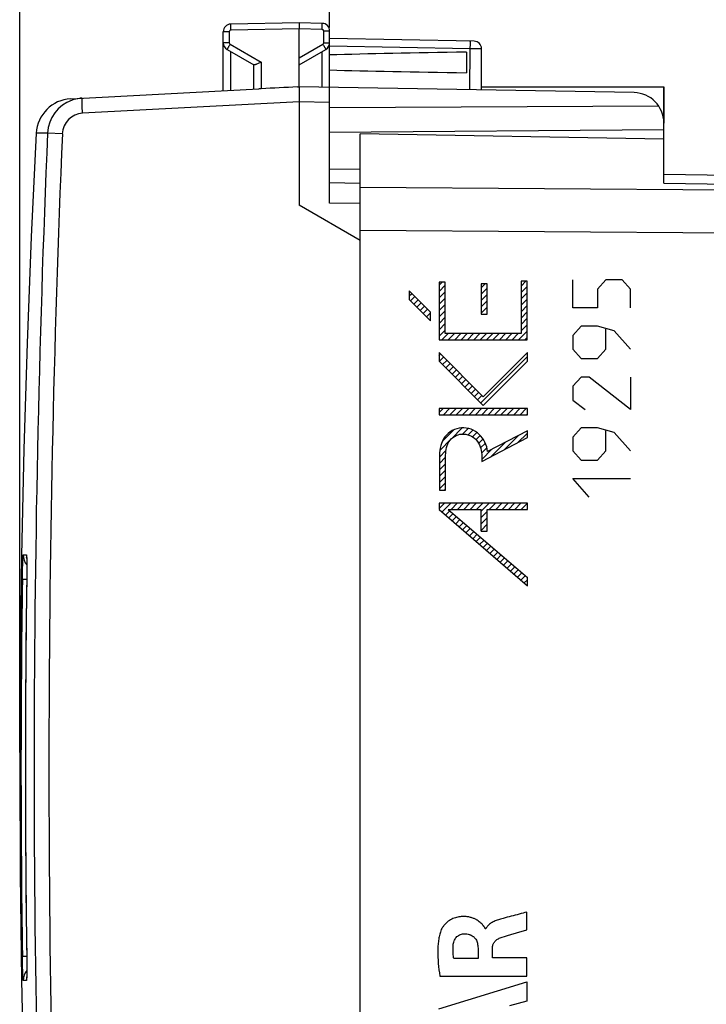
# Model space of a CAD drawing. Units: millimetres. Extents: x -88 to 37, y -25 to 49.
# Drawn here: x -88 to -66, y -8 to 25 of the extents above; entities that cross this region are included whole.
import ezdxf

# ---------------------------------------------------------------- set-up
doc = ezdxf.new("R2010")
doc.units = ezdxf.units.MM
doc.header["$LTSCALE"] = 16.335
doc.layers.get('0').update_dxf_attribs({"linetype": 'CONTINUOUS'})
for name, color, linetype in [('ASSI', 7, 'CONTINUOUS'), ('CURVE', 7, 'CONTINUOUS'), ('DRAFT', 7, 'CONTINUOUS'), ('RACCORDO', 7, 'CONTINUOUS')]:
    doc.layers.add(name, color=color, linetype=linetype)
doc.styles.get("Standard").update_dxf_attribs({"font": 'txt', "width": 0.8})
doc.dimstyles.new('DIMSTYLE_1', dxfattribs={"dimtxt": 3, "dimasz": 3, "dimexe": 1.5, "dimexo": 0.5, "dimgap": 0.75, "dimtad": 1, "dimtxsty": 'STANDARD', "dimblk": '_FILLED', "dimblk1": '_FILLED', "dimblk2": '_FILLED', "dimcen": 0.09, "dimazin": 2, "dimtfac": 1, "dimtofl": 0, "dimtmove": 0, "dimatfit": 3, "dimldrblk": '_FILLED', "dimfxl": 1, "dimtolj": 1, "dimarcsym": 0})

# ---------------------------------------------------------------- blocks, each defined once
blk = doc.blocks.new('_FILLED')
at = {"color": 0, "linetype": 'BYBLOCK'}
blk.add_solid([(0, 0), (-1, 0.317), (-1, -0.317)], dxfattribs=at)
blk = doc.blocks.new('*D0')
at = {"color": 7, "linetype": 'CONTINUOUS'}
for p, q in [((-78.086, 24.296), (-78.086, 36.846)), ((-41.086, 17.87), (-41.086, 36.846)), ((-78.086, 35.346), (-59.586, 35.346)), ((-41.086, 35.346), (-59.586, 35.346))]:
    blk.add_line(p, q, dxfattribs=at)
at = {"color": 7, "linetype": 'CONTINUOUS', "xscale": 3, "yscale": 3, "zscale": 3, "rotation": 180}
blk.add_blockref('_FILLED', (-78.086, 35.346), dxfattribs=at)
at = {"color": 7, "linetype": 'CONTINUOUS', "xscale": 3, "yscale": 3, "zscale": 3}
blk.add_blockref('_FILLED', (-41.086, 35.346), dxfattribs=at)
blk = doc.blocks.new('*D1')
at = {"color": 7, "linetype": 'CONTINUOUS'}
for p, q in [((-88.286, 0.452), (-88.286, 46.846)), ((-41.086, 17.87), (-41.086, 46.846)), ((-88.286, 45.346), (-64.686, 45.346)), ((-41.086, 45.346), (-64.686, 45.346))]:
    blk.add_line(p, q, dxfattribs=at)
at = {"color": 7, "linetype": 'CONTINUOUS', "xscale": 3, "yscale": 3, "zscale": 3, "rotation": 180}
blk.add_blockref('_FILLED', (-88.286, 45.346), dxfattribs=at)
at = {"color": 7, "linetype": 'CONTINUOUS', "xscale": 3, "yscale": 3, "zscale": 3}
blk.add_blockref('_FILLED', (-41.086, 45.346), dxfattribs=at)

msp = doc.modelspace()

# ---------------------------------------------------------------- linework, layer by layer
at = {"color": 7, "linetype": 'CONTINUOUS'}
for p, q in [((-74.483, 15.829), (-74.385, 15.927)), ((-73.101, 15.741), (-72.969, 15.872)), ((-71.788, 15.793), (-71.63, 15.952)), ((-75.465, 15.477), (-75.386, 15.556)), ((-74.483, 15.619), (-74.281, 15.82)), ((-74.483, 15.409), (-74.281, 15.61)), ((-73.101, 15.531), (-72.9, 15.731)), ((-71.788, 15.583), (-71.586, 15.785)), ((-71.788, 15.373), (-71.586, 15.575)), ((-75.423, 15.308), (-75.281, 15.451)), ((-75.318, 15.203), (-75.176, 15.346)), ((-75.213, 15.098), (-75.071, 15.241)), ((-74.483, 15.199), (-74.281, 15.4)), ((-73.101, 15.321), (-72.9, 15.521)), ((-73.101, 15.111), (-72.9, 15.311)), ((-71.788, 15.163), (-71.586, 15.365)), ((-75.108, 14.993), (-74.966, 15.136)), ((-75.003, 14.888), (-74.861, 15.031)), ((-74.898, 14.783), (-74.765, 14.917)), ((-74.483, 14.989), (-74.281, 15.19)), ((-74.483, 14.779), (-74.281, 14.98)), ((-73.101, 14.901), (-72.9, 15.101)), ((-71.788, 14.953), (-71.586, 15.155)), ((-71.788, 14.743), (-71.586, 14.945)), ((-74.793, 14.678), (-74.765, 14.707)), ((-74.483, 14.569), (-74.281, 14.77)), ((-72.92, 14.872), (-72.9, 14.891)), ((-71.788, 14.533), (-71.586, 14.735)), ((-74.483, 14.359), (-74.281, 14.56)), ((-74.483, 14.149), (-74.281, 14.35)), ((-71.87, 14.031), (-71.586, 14.315)), ((-71.788, 14.323), (-71.586, 14.525)), ((-74.39, 14.031), (-74.189, 14.233)), ((-74.18, 14.031), (-73.979, 14.233)), ((-73.97, 14.031), (-73.769, 14.233)), ((-73.76, 14.031), (-73.559, 14.233)), ((-73.55, 14.031), (-73.349, 14.233)), ((-73.34, 14.031), (-73.139, 14.233)), ((-73.13, 14.031), (-72.929, 14.233)), ((-72.92, 14.031), (-72.719, 14.233)), ((-72.71, 14.031), (-72.509, 14.233)), ((-72.5, 14.031), (-72.299, 14.233)), ((-72.29, 14.031), (-72.089, 14.233)), ((-72.08, 14.031), (-71.879, 14.233)), ((-71.66, 14.031), (-71.586, 14.105)), ((-74.486, 13.515), (-74.439, 13.562)), ((-74.477, 13.315), (-74.334, 13.457)), ((-74.372, 13.21), (-74.229, 13.352)), ((-73.112, 11.949), (-71.579, 13.482)), ((-74.267, 13.105), (-74.124, 13.247)), ((-74.162, 13), (-74.019, 13.142)), ((-74.057, 12.894), (-73.914, 13.037)), ((-73.952, 12.789), (-73.809, 12.932)), ((-73.847, 12.684), (-73.704, 12.827)), ((-73.742, 12.579), (-73.599, 12.722)), ((-73.637, 12.474), (-73.494, 12.617)), ((-73.532, 12.369), (-73.389, 12.512)), ((-73.427, 12.264), (-73.284, 12.407)), ((-73.322, 12.159), (-73.179, 12.302)), ((-73.217, 12.054), (-73.074, 12.197)), ((-74.481, 11.631), (-74.347, 11.764)), ((-74.339, 11.562), (-74.137, 11.764)), ((-74.129, 11.562), (-73.927, 11.764)), ((-73.919, 11.562), (-73.717, 11.764)), ((-73.709, 11.562), (-73.507, 11.764)), ((-73.499, 11.562), (-73.297, 11.764)), ((-73.289, 11.562), (-73.087, 11.764)), ((-73.079, 11.562), (-72.877, 11.764)), ((-72.869, 11.562), (-72.667, 11.764)), ((-72.659, 11.562), (-72.457, 11.764)), ((-72.449, 11.562), (-72.247, 11.764)), ((-72.239, 11.562), (-72.037, 11.764)), ((-72.029, 11.562), (-71.827, 11.764)), ((-71.819, 11.562), (-71.617, 11.764)), ((-71.609, 11.562), (-71.579, 11.592)), ((-74.38, 10.682), (-73.989, 11.072)), ((-74.077, 10.774), (-73.723, 11.129)), ((-73.713, 10.928), (-73.53, 11.111)), ((-73.529, 10.902), (-73.374, 11.057)), ((-74.46, 10.391), (-74.084, 10.767)), ((-73.387, 10.835), (-73.24, 10.981)), ((-73.272, 10.739), (-73.128, 10.883)), ((-73.183, 10.618), (-73.035, 10.766)), ((-72.341, 10.41), (-71.862, 10.889)), ((-71.899, 10.642), (-71.579, 10.962)), ((-74.471, 10.17), (-74.258, 10.383)), ((-73.12, 10.472), (-72.962, 10.629)), ((-73.084, 10.297), (-72.909, 10.472)), ((-73.078, 10.093), (-72.746, 10.425)), ((-72.783, 10.178), (-72.304, 10.657)), ((-74.471, 9.96), (-74.269, 10.162)), ((-74.471, 9.75), (-74.269, 9.952)), ((-74.471, 9.54), (-74.269, 9.742)), ((-74.471, 9.33), (-74.269, 9.532)), ((-74.471, 9.12), (-74.269, 9.322)), ((-74.298, 9.083), (-74.269, 9.112)), ((-74.486, 8.475), (-74.309, 8.652)), ((-74.39, 8.361), (-74.099, 8.652)), ((-74.091, 8.45), (-73.889, 8.652)), ((-73.881, 8.45), (-73.679, 8.652)), ((-73.671, 8.45), (-73.469, 8.652)), ((-73.461, 8.45), (-73.259, 8.652)), ((-73.251, 8.45), (-73.049, 8.652)), ((-73.101, 8.39), (-72.839, 8.652)), ((-72.831, 8.45), (-72.629, 8.652)), ((-72.621, 8.45), (-72.419, 8.652)), ((-72.411, 8.45), (-72.209, 8.652)), ((-72.201, 8.45), (-71.999, 8.652)), ((-71.991, 8.45), (-71.789, 8.652)), ((-71.781, 8.45), (-71.579, 8.652)), ((-74.277, 8.264), (-74.134, 8.407)), ((-74.164, 8.167), (-74.021, 8.31)), ((-74.051, 8.07), (-73.908, 8.213)), ((-73.938, 7.973), (-73.796, 8.115)), ((-73.101, 8.18), (-72.899, 8.382)), ((-73.101, 7.97), (-72.899, 8.172)), ((-73.826, 7.875), (-73.683, 8.018)), ((-73.713, 7.778), (-73.57, 7.921)), ((-73.6, 7.681), (-73.457, 7.824)), ((-73.101, 7.76), (-72.899, 7.962)), ((-73.487, 7.584), (-73.344, 7.727)), ((-73.375, 7.486), (-73.232, 7.629)), ((-73.262, 7.389), (-73.119, 7.532)), ((-72.922, 7.729), (-72.899, 7.752)), ((-73.149, 7.292), (-73.006, 7.435)), ((-73.036, 7.195), (-72.893, 7.338)), ((-72.924, 7.097), (-72.781, 7.24)), ((-72.811, 7), (-72.668, 7.143)), ((-72.698, 6.903), (-72.555, 7.046)), ((-72.585, 6.806), (-72.442, 6.949)), ((-72.472, 6.708), (-72.329, 6.851)), ((-72.36, 6.611), (-72.217, 6.754)), ((-72.247, 6.514), (-72.104, 6.657)), ((-72.134, 6.417), (-71.991, 6.56)), ((-72.021, 6.32), (-71.878, 6.462)), ((-71.909, 6.222), (-71.766, 6.365)), ((-71.796, 6.125), (-71.653, 6.268)), ((-71.683, 6.028), (-71.579, 6.132))]:
    msp.add_line(p, q, dxfattribs=at)
at = {"color": 250, "linetype": 'CONTINUOUS'}
for p, q in [((-74.483, 15.927), (-74.483, 14.031)), ((-74.281, 15.927), (-74.483, 15.927)), ((-74.281, 14.233), (-74.281, 15.927)), ((-73.101, 15.872), (-73.101, 14.872)), ((-72.9, 15.872), (-73.101, 15.872)), ((-72.9, 14.872), (-72.9, 15.872)), ((-71.788, 15.952), (-71.788, 14.233)), ((-71.586, 15.952), (-71.788, 15.952)), ((-71.586, 14.031), (-71.586, 15.952)), ((-75.465, 15.635), (-75.465, 15.35)), ((-74.765, 14.934), (-75.465, 15.635)), ((-75.465, 15.35), (-74.765, 14.649)), ((-74.765, 14.649), (-74.765, 14.934)), ((-73.101, 14.872), (-72.9, 14.872)), ((-74.483, 14.031), (-71.586, 14.031)), ((-71.788, 14.233), (-74.281, 14.233)), ((-74.486, 13.609), (-74.486, 13.324)), ((-73.031, 12.154), (-74.486, 13.609)), ((-71.579, 13.606), (-73.031, 12.154)), ((-71.579, 13.321), (-71.579, 13.606)), ((-74.486, 13.324), (-73.031, 11.868)), ((-73.031, 11.868), (-71.579, 13.321)), ((-74.481, 11.764), (-74.481, 11.562)), ((-71.579, 11.764), (-74.481, 11.764)), ((-71.579, 11.562), (-71.579, 11.764)), ((-74.481, 11.562), (-71.579, 11.562)), ((-71.579, 11.038), (-72.886, 10.351)), ((-71.579, 10.81), (-71.579, 11.038)), ((-73.078, 10.023), (-71.579, 10.81)), ((-74.471, 10.228), (-74.471, 9.083)), ((-74.269, 9.083), (-74.269, 10.228)), ((-73.078, 10.19), (-73.078, 10.023)), ((-74.471, 9.083), (-74.269, 9.083)), ((-74.486, 8.652), (-74.486, 8.445)), ((-71.579, 8.652), (-74.486, 8.652)), ((-74.486, 8.445), (-71.579, 5.938)), ((-74.184, 8.45), (-71.579, 6.204)), ((-74.184, 8.45), (-73.101, 8.45)), ((-73.101, 7.729), (-73.101, 8.45)), ((-72.899, 7.729), (-72.899, 8.45)), ((-72.899, 8.45), (-71.579, 8.45)), ((-71.579, 8.45), (-71.579, 8.652)), ((-73.101, 7.729), (-72.899, 7.729)), ((-71.579, 5.938), (-71.579, 6.204))]:
    msp.add_line(p, q, dxfattribs=at)
for points, knots in [([(-72.886, 10.351), (-72.9, 10.457), (-72.956, 10.667), (-73.146, 10.933), (-73.426, 11.104), (-73.749, 11.151), (-74.065, 11.063), (-74.311, 10.846), (-74.447, 10.549), (-74.471, 10.335), (-74.471, 10.228)], [0, 0, 0, 0, 0.125389, 0.250629, 0.37572, 0.500708, 0.625171, 0.749675, 0.874485, 1, 1, 1, 1]), ([(-74.269, 10.228), (-74.269, 10.315), (-74.251, 10.49), (-74.142, 10.733), (-73.931, 10.903), (-73.666, 10.948), (-73.409, 10.872), (-73.21, 10.693), (-73.098, 10.452), (-73.078, 10.277), (-73.078, 10.19)], [0, 0, 0, 0, 0.125266, 0.250579, 0.375268, 0.499431, 0.624384, 0.749342, 0.874638, 1, 1, 1, 1])]:
    msp.add_open_spline(points, degree=3, knots=knots, dxfattribs=at)
at = {"layer": 'ASSI', "color": 7, "linetype": 'CONTINUOUS'}
for p, q in [((-79.086, 24.452), (-81.34, 24.412)), ((-78.331, 24.438), (-79.086, 24.452)), ((-79.086, 24.452), (-79.086, 24.252)), ((-81.586, 22.221), (-81.586, 24.162)), ((-79.086, 22.352), (-79.086, 24.252)), ((-78.086, 18.519), (-78.086, 24.188)), ((-73.331, 23.851), (-78.086, 23.934)), ((-81.461, 23.579), (-80.581, 23.072)), ((-79.086, 23.074), (-78.211, 23.579)), ((-73.586, 23.491), (-73.586, 22.812)), ((-73.086, 22.247), (-73.086, 23.601)), ((-80.586, 23.074), (-80.586, 22.273)), ((-79.144, 22.348), (-79.086, 22.352)), ((-68.068, 22.159), (-79.086, 22.352)), ((-73.086, 22.352), (-67.086, 22.352)), ((-67.086, 19.184), (-67.086, 22.352)), ((-86.605, 21.958), (-80.413, 22.282)), ((-80.34, 22.286), (-80.413, 22.282)), ((-86.231, 21.977), (-86.272, 21.974)), ((-79.086, 21.852), (-79.086, 18.452)), ((-67.252, 21.712), (-78.086, 21.657)), ((-67.086, 20.939), (-78.086, 20.843)), ((-77.086, -20.898), (-77.086, 20.802)), ((-67.086, 20.627), (-77.086, 20.802)), ((-78.086, 19.643), (-77.086, 19.652)), ((-67.086, 19.477), (-42.068, 19.04)), ((-78.086, 19.202), (-77.086, 19.184)), ((-77.086, 18.512), (-78.086, 18.519)), ((-77.086, 17.297), (-79.086, 18.452)), ((-88.056, 6.85), (-88.055, 6.831)), ((-88.055, 6.831), (-88.055, 6.808)), ((-88.055, 6.808), (-88.054, 6.78)), ((-88.054, 6.78), (-88.054, 6.749)), ((-88.054, 6.749), (-88.053, 6.694)), ((-88.053, 6.694), (-88.052, 6.609)), ((-88.052, 6.51), (-88.053, 6.4)), ((-88.052, 6.609), (-88.052, 6.51)), ((-88.054, 6.249), (-88.072, 4.838)), ((-88.053, 6.4), (-88.054, 6.249)), ((-88.072, -4.928), (-88.054, -6.32)), ((-88.054, -6.32), (-88.053, -6.465)), ((-88.053, -6.465), (-88.052, -6.597)), ((-88.052, -6.691), (-88.053, -6.773)), ((-88.053, -6.773), (-88.053, -6.827)), ((-88.052, -6.597), (-88.052, -6.691)), ((-88.056, -6.954), (-88.057, -6.963)), ((-88.055, -6.922), (-88.056, -6.942)), ((-88.056, -6.942), (-88.056, -6.957)), ((-88.054, -6.873), (-88.055, -6.899)), ((-88.055, -6.899), (-88.055, -6.922)), ((-88.053, -6.827), (-88.054, -6.873))]:
    msp.add_line(p, q, dxfattribs=at)
at = {"layer": 'ASSI', "color": 250, "linetype": 'CONTINUOUS'}
for p, q in [((-81.389, 24.162), (-81.586, 24.162)), ((-81.389, 24.162), (-81.389, 23.796)), ((-79.086, 24.252), (-81.34, 24.212)), ((-78.331, 24.238), (-79.086, 24.252)), ((-78.282, 23.796), (-78.282, 24.188)), ((-78.282, 24.188), (-78.086, 24.188)), ((-81.389, 23.796), (-81.586, 23.796)), ((-81.364, 23.753), (-80.34, 23.161)), ((-79.086, 23.303), (-78.307, 23.753)), ((-78.282, 23.796), (-78.086, 23.796)), ((-73.457, 23.603), (-78.086, 23.684)), ((-81.34, 22.233), (-81.34, 23.51)), ((-78.331, 22.338), (-78.331, 23.51)), ((-73.475, 22.254), (-73.457, 23.603)), ((-80.34, 23.161), (-80.34, 22.286)), ((-79.086, 21.852), (-86.218, 21.478)), ((-78.086, 21.834), (-79.086, 21.852)), ((-87.368, 20.83), (-87.741, 20.822)), ((-86.882, 20.808), (-87.368, 20.83)), ((-67.086, 19.184), (-45.647, 18.81)), ((-45.647, 18.81), (-77.086, 19.037)), ((-42.068, 17.37), (-77.086, 17.623)), ((-88.172, 6.954), (-88.064, 6.954)), ((-88.196, 6.155), (-88.055, 6.153)), ((-88.055, 6.152), (-88.055, 6.152)), ((-88.196, -6.252), (-88.055, -6.25)), ((-88.055, -6.249), (-88.055, -6.249)), ((-88.064, -7.051), (-88.172, -7.051))]:
    msp.add_line(p, q, dxfattribs=at)
at = {"layer": 'ASSI', "color": 7, "linetype": 'CONTINUOUS'}
for points in [[(-87.741, 20.822), (-87.904, 17.414), (-88.042, 13.922), (-88.148, 10.43), (-88.225, 6.936), (-88.27, 3.442), (-88.286, -0.052), (-88.27, -3.546), (-88.225, -7.04), (-88.148, -10.533), (-88.041, -14.026), (-87.904, -17.517), (-87.741, -20.919)], [(-88.057, 6.872), (-88.057, 6.874), (-88.057, 6.877), (-88.057, 6.878), (-88.057, 6.878), (-88.057, 6.875), (-88.057, 6.871), (-88.057, 6.865), (-88.056, 6.858), (-88.056, 6.85)], [(-88.072, 4.838), (-88.086, 3.443), (-88.095, 2.048), (-88.099, 0.652), (-88.099, -0.743), (-88.095, -2.138), (-88.086, -3.533), (-88.072, -4.928)], [(-88.057, -6.961), (-88.057, -6.966), (-88.057, -6.971), (-88.057, -6.972)], [(-88.057, -6.971), (-88.057, -6.974), (-88.057, -6.974)]]:
    msp.add_lwpolyline(points, dxfattribs=at)
for centre, radius, start, end in [((-81.336, 24.162), 0.25, 91, 179.9874), ((-78.336, 24.188), 0.25, 0, 88.9874), ((-81.336, 23.796), 0.25, 180, 239.9962), ((-78.336, 23.796), 0.25, 300, 359.9962), ((-73.336, 23.601), 0.25, 0, 89), ((-68.086, 21.159), 1, 0, 89), ((-86.542, 20.759), 1.2, 93, 177.0092)]:
    msp.add_arc(centre, radius, start, end, dxfattribs=at)
at = {"layer": 'ASSI', "color": 250, "linetype": 'CONTINUOUS'}
for centre, radius, start, end in [((-81.339, 24.162), 0.05, 91.0077, 179.9923), ((-78.332, 24.188), 0.05, 0.0077, 88.9923), ((-81.339, 23.796), 0.05, 180.0023, 239.9977), ((-78.332, 23.796), 0.05, 300.0023, 359.9977), ((-86.169, 20.778), 1.2, 109.0962, 177.5602), ((-86.167, 20.773), 1.205, 97.0446, 109.0849), ((-86.168, 20.776), 1.203, 94.9691, 97.0366), ((-86.182, 20.778), 0.701, 92.9597, 177.5254), ((404.385, -0.048), 492.196, 177.5689, 182.4311), ((404.167, -0.048), 491.491, 177.56789, 182.43211), ((-87.672, 6.947), 0.5, 179.0121, 220.4951), ((-87.562, 6.945), 0.501, 179.0929, 189.1717), ((318.557, -0.048), 406.8, 179.12625, 180.87375), ((343.667, -0.048), 431.766, 179.17716, 180.82284), ((-87.672, -7.044), 0.5, 139.5059, 180.9882), ((-87.562, -7.042), 0.501, 170.8129, 180.9068)]:
    msp.add_arc(centre, radius, start, end, dxfattribs=at)
at = {"layer": 'ASSI', "color": 7, "linetype": 'CONTINUOUS'}
for centre, major_axis, ratio, start_param, end_param in [((-55.938, 23.152), (26.33, 0), 0.017368, 2.305328, 2.570193), ((-55.938, 23.152), (26.33, 0), 0.017368, -2.570193, -2.305328), ((-79.066, 21.852), (57.288, 3.002), 0.008716, 1.57171, 1.59258)]:
    msp.add_ellipse(centre, major_axis=major_axis, ratio=ratio, start_param=start_param, end_param=end_param, dxfattribs=at)
at = {"layer": 'ASSI', "color": 250, "linetype": 'CONTINUOUS'}
for points, knots in [([(-81.34, 24.212), (-81.34, 24.225), (-81.341, 24.251), (-81.341, 24.288), (-81.341, 24.322), (-81.341, 24.352), (-81.341, 24.374), (-81.341, 24.388), (-81.341, 24.396), (-81.341, 24.403), (-81.341, 24.408), (-81.34, 24.41), (-81.34, 24.412), (-81.34, 24.412)], [0, 0, 0, 0, 0.194589, 0.382483, 0.555344, 0.706733, 0.830963, 0.881442, 0.923443, 0.956491, 0.980351, 0.994864, 1, 1, 1, 1]), ([(-78.331, 24.238), (-78.331, 24.251), (-78.331, 24.277), (-78.33, 24.314), (-78.33, 24.348), (-78.33, 24.378), (-78.33, 24.4), (-78.33, 24.414), (-78.33, 24.423), (-78.33, 24.429), (-78.33, 24.434), (-78.331, 24.436), (-78.331, 24.438), (-78.331, 24.438)], [0, 0, 0, 0, 0.194589, 0.382483, 0.555344, 0.706733, 0.830963, 0.881442, 0.923443, 0.956491, 0.980351, 0.994864, 1, 1, 1, 1]), ([(-81.364, 23.753), (-81.371, 23.741), (-81.383, 23.719), (-81.401, 23.688), (-81.418, 23.658), (-81.433, 23.632), (-81.443, 23.613), (-81.45, 23.601), (-81.454, 23.594), (-81.457, 23.588), (-81.459, 23.583), (-81.46, 23.581), (-81.461, 23.58), (-81.461, 23.579)], [0, 0, 0, 0, 0.195066, 0.383171, 0.556051, 0.707336, 0.831403, 0.881794, 0.923713, 0.956688, 0.980486, 0.994944, 1, 1, 1, 1]), ([(-78.307, 23.753), (-78.301, 23.741), (-78.288, 23.719), (-78.27, 23.688), (-78.253, 23.658), (-78.239, 23.632), (-78.228, 23.613), (-78.221, 23.601), (-78.217, 23.594), (-78.214, 23.588), (-78.212, 23.583), (-78.211, 23.581), (-78.21, 23.58), (-78.211, 23.579)], [0, 0, 0, 0, 0.195066, 0.383171, 0.55605, 0.707336, 0.831403, 0.881794, 0.923713, 0.956688, 0.980486, 0.994944, 1, 1, 1, 1]), ([(-73.457, 23.603), (-73.457, 23.62), (-73.456, 23.651), (-73.456, 23.698), (-73.455, 23.74), (-73.455, 23.778), (-73.455, 23.805), (-73.455, 23.823), (-73.456, 23.834), (-73.456, 23.842), (-73.456, 23.848), (-73.457, 23.851), (-73.457, 23.853), (-73.457, 23.853)], [0, 0, 0, 0, 0.194589, 0.382483, 0.555344, 0.706733, 0.830963, 0.881442, 0.923443, 0.956491, 0.980351, 0.994864, 1, 1, 1, 1]), ([(-73.086, 23.601), (-73.086, 23.601), (-73.087, 23.601), (-73.088, 23.601), (-73.09, 23.601), (-73.095, 23.601), (-73.103, 23.6), (-73.115, 23.6), (-73.13, 23.6), (-73.149, 23.6), (-73.171, 23.6), (-73.205, 23.601), (-73.253, 23.601), (-73.316, 23.602), (-73.385, 23.602), (-73.433, 23.603), (-73.457, 23.603)], [0, 0, 0, 0, 0.001261, 0.004865, 0.010851, 0.019215, 0.042964, 0.075867, 0.117656, 0.167924, 0.22618, 0.291914, 0.443175, 0.615999, 0.804106, 1, 1, 1, 1]), ([(-86.218, 21.478), (-86.22, 21.51), (-86.223, 21.574), (-86.227, 21.666), (-86.23, 21.751), (-86.232, 21.816), (-86.233, 21.862), (-86.234, 21.891), (-86.234, 21.917), (-86.234, 21.937), (-86.234, 21.954), (-86.233, 21.966), (-86.233, 21.973), (-86.232, 21.976), (-86.231, 21.977), (-86.231, 21.977)], [0, 0, 0, 0, 0.194718, 0.382285, 0.554907, 0.706195, 0.772038, 0.830444, 0.88084, 0.922797, 0.955895, 0.979806, 0.994406, 0.998241, 1, 1, 1, 1]), ([(-88.196, 6.155), (-88.195, 6.207), (-88.194, 6.309), (-88.191, 6.457), (-88.188, 6.575), (-88.186, 6.661), (-88.184, 6.719), (-88.182, 6.772), (-88.181, 6.818), (-88.179, 6.859), (-88.178, 6.892), (-88.176, 6.916), (-88.175, 6.931), (-88.175, 6.939), (-88.174, 6.946), (-88.174, 6.951), (-88.173, 6.954), (-88.173, 6.955), (-88.172, 6.955)], [0, 0, 0, 0, 0.195031, 0.382601, 0.55541, 0.634209, 0.706886, 0.772763, 0.83119, 0.881622, 0.923561, 0.956614, 0.969713, 0.980477, 0.988886, 0.994928, 0.998606, 1, 1, 1, 1]), ([(-88.064, 6.953), (-88.063, 6.953), (-88.062, 6.952), (-88.061, 6.948), (-88.06, 6.94), (-88.059, 6.926), (-88.057, 6.906), (-88.056, 6.881), (-88.055, 6.852), (-88.054, 6.817), (-88.054, 6.792), (-88.054, 6.778)], [0, 0, 0, 0, 0.006316, 0.01938, 0.068636, 0.149267, 0.260951, 0.402903, 0.574246, 0.773758, 1, 1, 1, 1]), ([(-88.054, 6.778), (-88.052, 6.686), (-88.052, 6.477), (-88.053, 6.268), (-88.055, 6.152)], [0, 0, 0, 0, 0.445014, 1, 1, 1, 1]), ([(-88.172, -7.052), (-88.173, -7.052), (-88.173, -7.05), (-88.174, -7.048), (-88.174, -7.043), (-88.175, -7.036), (-88.175, -7.028), (-88.176, -7.013), (-88.178, -6.989), (-88.179, -6.956), (-88.181, -6.915), (-88.182, -6.869), (-88.184, -6.816), (-88.186, -6.758), (-88.188, -6.672), (-88.191, -6.554), (-88.194, -6.406), (-88.195, -6.304), (-88.196, -6.252)], [0, 0, 0, 0, 0.001394, 0.005071, 0.011114, 0.019521, 0.030286, 0.043384, 0.076437, 0.118376, 0.168808, 0.227235, 0.293111, 0.365789, 0.444588, 0.617398, 0.804968, 1, 1, 1, 1]), ([(-88.055, -6.249), (-88.053, -6.365), (-88.052, -6.573), (-88.052, -6.782), (-88.054, -6.875)], [0, 0, 0, 0, 0.554904, 1, 1, 1, 1]), ([(-88.054, -6.875), (-88.054, -6.888), (-88.054, -6.913), (-88.055, -6.948), (-88.056, -6.978), (-88.057, -7.003), (-88.059, -7.023), (-88.06, -7.037), (-88.061, -7.045), (-88.062, -7.049), (-88.063, -7.05), (-88.064, -7.05)], [0, 0, 0, 0, 0.226234, 0.425746, 0.597101, 0.739076, 0.850778, 0.93141, 0.980648, 0.993699, 1, 1, 1, 1])]:
    msp.add_open_spline(points, degree=3, knots=knots, dxfattribs=at)
at = {"layer": 'ASSI', "color": 7, "linetype": 'CONTINUOUS'}
for points, knots in [([(-80.34, 23.161), (-80.367, 23.149), (-80.417, 23.126), (-80.478, 23.099), (-80.521, 23.082), (-80.547, 23.074), (-80.566, 23.069), (-80.577, 23.07), (-80.581, 23.072)], [0, 0, 0, 0, 0.337549, 0.641923, 0.770002, 0.875068, 0.952053, 1, 1, 1, 1]), ([(-79.086, 22.352), (-79.086, 22.352), (-79.086, 22.35), (-79.086, 22.349), (-79.086, 22.346), (-79.087, 22.339), (-79.087, 22.329), (-79.087, 22.312), (-79.087, 22.291), (-79.087, 22.266), (-79.087, 22.237), (-79.087, 22.191), (-79.087, 22.126), (-79.086, 22.041), (-79.086, 21.948), (-79.086, 21.884), (-79.086, 21.852)], [0, 0, 0, 0, 0.001325, 0.00496, 0.010967, 0.019344, 0.04316, 0.076207, 0.118135, 0.16857, 0.227019, 0.292907, 0.444446, 0.617305, 0.804989, 1, 1, 1, 1])]:
    msp.add_open_spline(points, degree=3, knots=knots, dxfattribs=at)
at = {"layer": 'CURVE', "color": 250, "linetype": 'CONTINUOUS'}
for p, q in [((-70.086, 15.084), (-70.086, 15.996)), ((-69, 15.996), (-69.271, 15.692)), ((-68.457, 15.996), (-69, 15.996)), ((-68.186, 15.692), (-68.457, 15.996)), ((-69.271, 15.692), (-69.271, 15.084)), ((-68.186, 15.084), (-68.186, 15.692)), ((-69.271, 15.084), (-70.086, 15.084)), ((-69.814, 14.476), (-70.086, 14.172)), ((-69.271, 14.476), (-69.814, 14.476)), ((-68.728, 14.324), (-69.271, 14.476)), ((-69, 13.716), (-69, 14.374)), ((-68.186, 13.716), (-68.728, 14.324)), ((-70.086, 14.172), (-70.086, 13.716)), ((-70.086, 13.716), (-69.814, 13.412)), ((-69.271, 13.412), (-69, 13.716)), ((-69.814, 13.412), (-69.271, 13.412)), ((-69.814, 12.804), (-70.086, 12.5)), ((-69.543, 12.804), (-69.814, 12.804)), ((-68.186, 11.74), (-69.543, 12.804)), ((-68.186, 12.804), (-68.186, 11.74)), ((-70.086, 12.5), (-70.086, 12.044)), ((-70.086, 12.044), (-69.678, 11.74)), ((-69.814, 11.132), (-70.086, 10.828)), ((-69.271, 11.132), (-69.814, 11.132)), ((-68.728, 10.98), (-69.271, 11.132)), ((-69, 10.372), (-69, 11.03)), ((-70.086, 10.828), (-70.086, 10.372)), ((-68.186, 10.372), (-68.728, 10.98)), ((-70.086, 10.372), (-69.814, 10.068)), ((-69.271, 10.068), (-69, 10.372)), ((-69.814, 10.068), (-69.271, 10.068)), ((-69.543, 8.852), (-70.086, 9.46)), ((-70.086, 9.46), (-68.186, 9.46)), ((-71.594, -5.38), (-71.594, -4.798)), ((-72.947, -5.354), (-72.964, -5.354)), ((-73.203, -5.981), (-73.203, -6.327)), ((-72.728, -6.307), (-72.728, -5.983)), ((-73.203, -6.327), (-73.999, -6.327)), ((-71.594, -6.307), (-72.728, -6.307)), ((-71.594, -6.91), (-71.594, -6.307)), ((-74.493, -7.977), (-71.594, -7.088)), ((-74.459, -6.91), (-71.594, -6.91)), ((-71.594, -7.088), (-71.594, -7.726)), ((-71.594, -7.726), (-72.172, -7.882))]:
    msp.add_line(p, q, dxfattribs=at)
for points in [[(-71.594, -4.798), (-71.679, -4.821), (-71.851, -4.866), (-72.112, -4.934), (-72.289, -4.981), (-72.378, -5.005)], [(-74.016, -5.853), (-74.013, -5.828), (-74.004, -5.782), (-73.978, -5.715), (-73.942, -5.655), (-73.896, -5.604), (-73.842, -5.564), (-73.781, -5.534), (-73.718, -5.516), (-73.676, -5.511), (-73.654, -5.511)]]:
    msp.add_open_spline(points, degree=3, dxfattribs=at)
for points, knots in [([(-72.964, -5.354), (-72.965, -5.345), (-72.97, -5.329), (-72.982, -5.305), (-72.996, -5.286), (-73.009, -5.27), (-73.019, -5.258), (-73.028, -5.247), (-73.042, -5.231), (-73.066, -5.203), (-73.105, -5.162), (-73.16, -5.113), (-73.227, -5.065), (-73.307, -5.022), (-73.399, -4.985), (-73.505, -4.957), (-73.623, -4.942), (-73.734, -4.943), (-73.832, -4.954), (-73.908, -4.97), (-73.988, -4.994), (-74.067, -5.028), (-74.144, -5.072), (-74.217, -5.125), (-74.273, -5.178), (-74.314, -5.224), (-74.342, -5.26), (-74.368, -5.297), (-74.399, -5.348), (-74.419, -5.388), (-74.429, -5.416)], [0, 0, 0, 0, 0.03125, 0.0625, 0.09375, 0.109375, 0.125, 0.140625, 0.15625, 0.1875, 0.25, 0.3125, 0.375, 0.4375, 0.5, 0.5625, 0.625, 0.6875, 0.71875, 0.75, 0.78125, 0.8125, 0.84375, 0.875, 0.90625, 0.921875, 0.9375, 0.953125, 0.96875, 1, 1, 1, 1]), ([(-72.378, -5.005), (-72.432, -5.02), (-72.537, -5.047), (-72.654, -5.092), (-72.738, -5.135), (-72.794, -5.171), (-72.846, -5.212), (-72.89, -5.256), (-72.924, -5.303), (-72.94, -5.337), (-72.947, -5.354)], [0, 0, 0, 0, 0.2, 0.4, 0.5, 0.6, 0.7, 0.8, 0.9, 1, 1, 1, 1]), ([(-74.429, -5.416), (-74.447, -5.465), (-74.476, -5.567), (-74.505, -5.731), (-74.522, -5.906), (-74.531, -6.151), (-74.517, -6.479), (-74.481, -6.763), (-74.459, -6.91)], [0, 0, 0, 0, 0.125, 0.25, 0.375, 0.5, 0.75, 1, 1, 1, 1]), ([(-72.473, -5.645), (-72.384, -5.611), (-72.244, -5.567), (-72.049, -5.513), (-71.901, -5.47), (-71.749, -5.425), (-71.646, -5.395), (-71.594, -5.38)], [0, 0, 0, 0, 0.333333, 0.5, 0.666667, 0.833333, 1, 1, 1, 1]), ([(-73.654, -5.511), (-73.624, -5.511), (-73.569, -5.515), (-73.504, -5.53), (-73.457, -5.546), (-73.413, -5.565), (-73.374, -5.588), (-73.338, -5.616), (-73.314, -5.639), (-73.292, -5.664), (-73.267, -5.701), (-73.242, -5.752), (-73.214, -5.845), (-73.205, -5.924), (-73.203, -5.981)], [0, 0, 0, 0, 0.1, 0.2, 0.25, 0.3, 0.4, 0.45, 0.5, 0.55, 0.6, 0.7, 0.8, 1, 1, 1, 1]), ([(-72.728, -5.983), (-72.728, -5.964), (-72.726, -5.927), (-72.713, -5.875), (-72.693, -5.826), (-72.665, -5.782), (-72.629, -5.741), (-72.571, -5.692), (-72.516, -5.661), (-72.473, -5.645)], [0, 0, 0, 0, 0.125, 0.25, 0.375, 0.5, 0.625, 0.75, 1, 1, 1, 1]), ([(-73.999, -6.327), (-74.004, -6.3), (-74.012, -6.247), (-74.021, -6.168), (-74.026, -6.089), (-74.027, -5.984), (-74.022, -5.905), (-74.016, -5.853)], [0, 0, 0, 0, 0.166667, 0.333333, 0.5, 0.666667, 1, 1, 1, 1])]:
    msp.add_open_spline(points, degree=3, knots=knots, dxfattribs=at)
at = {"layer": 'DRAFT', "color": 7, "linetype": 'CONTINUOUS'}
for p, q in [((-73.086, 22.352), (-67.086, 22.352)), ((-67.086, 22.352), (-67.086, 21.159)), ((-67.086, 20.627), (-77.086, 20.802))]:
    msp.add_line(p, q, dxfattribs=at)
at = {"layer": 'RACCORDO', "color": 7, "linetype": 'CONTINUOUS'}
for p, q in [((-77.086, 18.623), (-77.086, 20.802)), ((-67.086, 19.184), (-67.086, 20.627)), ((-67.086, 19.477), (-42.068, 19.04)), ((-77.086, -18.291), (-77.086, 18.194))]:
    msp.add_line(p, q, dxfattribs=at)
at = {"layer": 'RACCORDO', "color": 250, "linetype": 'CONTINUOUS'}
for p, q in [((-67.086, 19.184), (-45.647, 18.81)), ((-45.647, 18.81), (-77.086, 19.037)), ((-42.068, 17.37), (-77.086, 17.623))]:
    msp.add_line(p, q, dxfattribs=at)

# ---------------------------------------------------------------- dimensions: what is measured, and where the dimension line sits
at = {"color": 7, "linetype": 'CONTINUOUS'}
for base, p2, picture, middle in [((-88.286, 45.346), (-88.286, -0.048), '*D1', (-69.078, 45.346)), ((-78.086, 35.346), (-78.086, 23.796), '*D0', (-61.836, 35.346))]:
    dim = msp.add_linear_dim(base=base, p1=(-41.086, 17.37), p2=p2, angle=180, dimstyle='DIMSTYLE_1', dxfattribs=at)
    dim.commit()
    dim.dimension.update_dxf_attribs({"geometry": picture, "text_midpoint": middle, "dimtype": 160})

doc.saveas('drawing.dxf')
